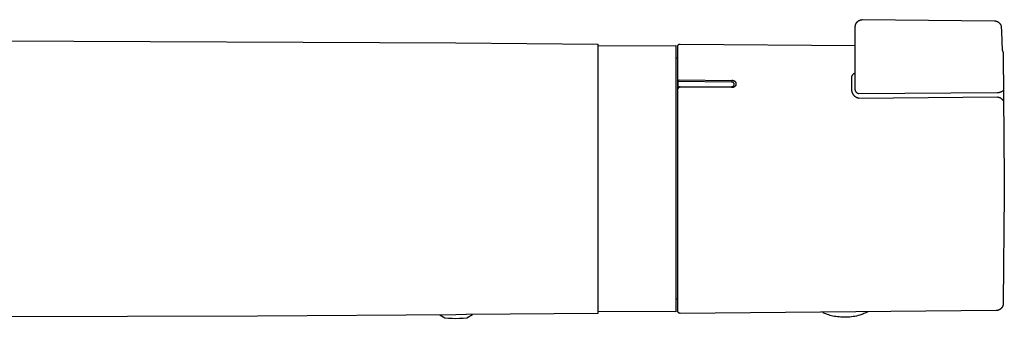
# Model space of a CAD drawing. Units: millimetres. Extents: x -328 to 328, y -89 to 89.
# Drawn here: x 190 to 328, y 47 to 89 of the extents above; entities that cross this region are included whole.
import ezdxf

# ---------------------------------------------------------------- set-up
doc = ezdxf.new("R2010")
doc.units = ezdxf.units.MM
doc.header["$MEASUREMENT"] = 0

msp = doc.modelspace()

# ---------------------------------------------------------------- linework, layer by layer
for p, q in [((307.28, 87.71), (307.29, 87.74)), ((307.28, 87.67), (307.28, 87.71)), ((307.28, 87.64), (307.28, 87.67)), ((307.28, 78.72), (307.28, 87.64)), ((307.29, 87.77), (307.3, 87.81)), ((307.29, 87.74), (307.29, 87.77)), ((307.3, 87.84), (307.31, 87.88)), ((307.3, 87.81), (307.3, 87.84)), ((307.31, 87.88), (307.32, 87.91)), ((307.32, 87.91), (307.33, 87.94)), ((307.33, 87.94), (307.34, 87.97)), ((307.34, 87.97), (307.35, 88.01)), ((307.35, 88.01), (307.37, 88.04)), ((307.37, 88.04), (307.38, 88.07)), ((307.38, 88.07), (307.39, 88.1)), ((307.39, 88.1), (307.41, 88.13)), ((307.41, 88.13), (307.43, 88.16)), ((307.43, 88.16), (307.45, 88.19)), ((307.45, 88.19), (307.47, 88.22)), ((307.47, 88.22), (307.49, 88.25)), ((307.49, 88.25), (307.51, 88.27)), ((307.51, 88.27), (307.53, 88.3)), ((307.53, 88.3), (307.55, 88.32)), ((307.55, 88.32), (307.58, 88.35)), ((307.58, 88.35), (307.6, 88.37)), ((307.6, 88.37), (307.63, 88.4)), ((307.63, 88.4), (307.65, 88.42)), ((307.65, 88.42), (307.68, 88.44)), ((307.68, 88.44), (307.71, 88.46)), ((307.71, 88.46), (307.74, 88.48)), ((307.74, 88.48), (307.77, 88.5)), ((307.77, 88.5), (307.8, 88.51)), ((307.8, 88.51), (307.83, 88.53)), ((307.83, 88.53), (307.86, 88.54)), ((307.86, 88.54), (307.89, 88.56)), ((307.89, 88.56), (307.92, 88.57)), ((307.92, 88.57), (307.95, 88.58)), ((307.95, 88.58), (307.99, 88.59)), ((307.99, 88.59), (308.02, 88.6)), ((308.02, 88.6), (308.05, 88.61)), ((308.05, 88.61), (308.09, 88.62)), ((308.09, 88.62), (308.12, 88.63)), ((308.12, 88.63), (308.15, 88.63)), ((308.15, 88.63), (308.19, 88.63)), ((308.19, 88.63), (308.22, 88.64)), ((308.22, 88.64), (308.26, 88.64)), ((308.26, 88.64), (308.29, 88.64)), ((308.29, 88.64), (326.88, 88.48)), ((326.88, 88.48), (326.91, 88.48)), ((326.91, 88.48), (326.95, 88.47)), ((326.95, 88.47), (326.98, 88.47)), ((326.98, 88.47), (327.01, 88.47)), ((327.01, 88.47), (327.05, 88.46)), ((327.05, 88.46), (327.08, 88.45)), ((327.08, 88.45), (327.12, 88.44)), ((327.12, 88.44), (327.15, 88.43)), ((327.15, 88.43), (327.18, 88.42)), ((327.18, 88.42), (327.22, 88.41)), ((327.22, 88.41), (327.25, 88.4)), ((327.25, 88.4), (327.28, 88.39)), ((327.28, 88.39), (327.31, 88.37)), ((327.31, 88.37), (327.34, 88.36)), ((327.34, 88.36), (327.37, 88.34)), ((327.37, 88.34), (327.39, 88.33)), ((327.39, 88.33), (327.42, 88.31)), ((327.42, 88.31), (327.45, 88.29)), ((327.45, 88.29), (327.47, 88.27)), ((327.47, 88.27), (327.5, 88.25)), ((327.5, 88.25), (327.52, 88.23)), ((327.52, 88.23), (327.55, 88.21)), ((327.55, 88.21), (327.57, 88.19)), ((327.57, 88.19), (327.59, 88.16)), ((327.59, 88.16), (327.61, 88.14)), ((327.61, 88.14), (327.64, 88.12)), ((327.64, 88.12), (327.66, 88.09)), ((327.66, 88.09), (327.68, 88.06)), ((327.68, 88.06), (327.69, 88.04)), ((327.69, 88.04), (327.71, 88.01)), ((327.71, 88.01), (327.73, 87.98)), ((327.73, 87.98), (327.74, 87.96)), ((327.74, 87.96), (327.76, 87.93)), ((327.76, 87.93), (327.77, 87.9)), ((327.77, 87.9), (327.79, 87.87)), ((327.79, 87.87), (327.8, 87.84)), ((327.8, 87.84), (327.81, 87.81)), ((327.81, 87.81), (327.82, 87.78)), ((327.82, 87.78), (327.83, 87.74)), ((327.83, 87.74), (327.84, 87.71)), ((327.84, 87.71), (327.85, 87.68)), ((327.85, 87.68), (327.9, 86.98)), ((327.9, 86.98), (328, 84.3)), ((175.98, 85.7), (250.98, 85.39)), ((250.98, 85.39), (270.98, 85.2)), ((270.98, 85.2), (270.98, 47.2)), ((270.98, 84.95), (281.98, 85)), ((281.98, 85), (281.98, 47.4)), ((282.28, 84.94), (282.29, 84.95)), ((282.28, 84.93), (282.28, 84.94)), ((282.28, 84.92), (282.28, 84.93)), ((282.28, 84.91), (282.28, 84.92)), ((282.28, 84.9), (282.28, 84.91)), ((282.28, 78.92), (282.28, 84.9)), ((282.29, 84.98), (282.3, 84.99)), ((282.29, 84.97), (282.29, 84.98)), ((282.29, 84.96), (282.29, 84.97)), ((282.29, 84.95), (282.29, 84.96)), ((282.3, 85.01), (282.31, 85.02)), ((282.3, 85), (282.3, 85.01)), ((282.3, 84.99), (282.3, 85)), ((282.31, 85.03), (282.32, 85.04)), ((282.31, 85.02), (282.31, 85.03)), ((282.32, 85.05), (282.33, 85.06)), ((282.32, 85.04), (282.32, 85.05)), ((282.33, 85.06), (282.34, 85.07)), ((282.33, 85.06), (282.33, 85.06)), ((282.34, 85.08), (282.35, 85.09)), ((282.34, 85.07), (282.34, 85.08)), ((282.35, 85.09), (282.36, 85.1)), ((282.36, 85.1), (282.36, 85.11)), ((282.36, 85.11), (282.37, 85.11)), ((282.37, 85.11), (282.38, 85.12)), ((282.38, 85.12), (282.39, 85.13)), ((282.39, 85.13), (282.4, 85.14)), ((282.39, 85.13), (282.39, 85.13)), ((282.4, 85.14), (282.41, 85.15)), ((282.41, 85.15), (282.42, 85.15)), ((282.42, 85.15), (282.43, 85.16)), ((282.43, 85.16), (282.44, 85.16)), ((282.44, 85.16), (282.45, 85.17)), ((282.45, 85.17), (282.46, 85.18)), ((282.45, 85.17), (282.45, 85.17)), ((282.46, 85.18), (282.47, 85.18)), ((282.47, 85.18), (282.48, 85.18)), ((282.48, 85.18), (282.49, 85.19)), ((282.49, 85.19), (282.5, 85.19)), ((282.5, 85.19), (282.51, 85.19)), ((282.51, 85.19), (282.52, 85.19)), ((282.52, 85.19), (282.53, 85.2)), ((282.53, 85.2), (282.54, 85.2)), ((282.54, 85.2), (282.55, 85.2)), ((282.55, 85.2), (282.56, 85.2)), ((282.56, 85.2), (282.57, 85.2)), ((282.57, 85.2), (282.58, 85.2)), ((282.58, 85.2), (307.28, 84.98)), ((328, 84.3), (328.01, 84.27)), ((328.01, 84.27), (328.03, 84.24)), ((328.03, 84.24), (328.04, 84.21)), ((328.04, 84.21), (328.05, 84.18)), ((328.05, 84.18), (328.07, 84.15)), ((328.07, 84.15), (328.08, 84.12)), ((328.08, 84.12), (328.09, 84.09)), ((328.09, 84.09), (328.1, 84.06)), ((328.1, 84.06), (328.1, 84.03)), ((328.1, 84.03), (328.11, 83.99)), ((328.11, 83.99), (328.12, 83.96)), ((328.12, 83.96), (328.12, 83.93)), ((328.12, 83.93), (328.12, 83.89)), ((328.12, 83.89), (328.13, 83.86)), ((328.13, 83.86), (328.13, 83.83)), ((328.13, 83.83), (328.28, 66.2)), ((282.28, 83.2), (281.98, 83.2)), ((306.8, 80.65), (306.82, 80.68)), ((306.8, 78.62), (306.8, 80.65)), ((306.82, 80.68), (306.83, 80.71)), ((306.83, 80.71), (306.84, 80.74)), ((306.84, 80.74), (306.86, 80.76)), ((306.86, 80.76), (306.87, 80.79)), ((306.87, 80.79), (306.89, 80.82)), ((306.89, 80.82), (306.91, 80.84)), ((306.91, 80.84), (306.92, 80.87)), ((306.92, 80.87), (306.94, 80.89)), ((306.94, 80.89), (306.96, 80.92)), ((306.96, 80.92), (306.98, 80.94)), ((306.98, 80.94), (307, 80.97)), ((307, 80.97), (307.03, 80.99)), ((307.03, 80.99), (307.05, 81.01)), ((307.05, 81.01), (307.07, 81.03)), ((307.07, 81.03), (307.1, 81.05)), ((307.1, 81.05), (307.12, 81.07)), ((307.12, 81.07), (307.15, 81.09)), ((307.15, 81.09), (307.17, 81.1)), ((307.17, 81.1), (307.2, 81.12)), ((307.2, 81.12), (307.23, 81.14)), ((307.23, 81.14), (307.25, 81.15)), ((307.25, 81.15), (307.28, 81.16)), ((282.28, 79.95), (282.28, 79.96)), ((282.28, 79.96), (282.29, 79.96)), ((282.28, 79.94), (282.28, 79.95)), ((282.28, 79.93), (282.28, 79.94)), ((282.28, 79.93), (282.28, 78.92)), ((289.83, 79.83), (282.28, 79.93)), ((282.29, 79.99), (282.3, 80)), ((282.29, 79.98), (282.29, 79.99)), ((282.29, 79.99), (282.29, 79.99)), ((282.29, 79.97), (282.29, 79.98)), ((282.29, 79.96), (282.29, 79.97)), ((282.3, 80.01), (282.31, 80.02)), ((282.3, 80), (282.3, 80.01)), ((282.3, 80.01), (282.3, 80.01)), ((282.31, 80.02), (282.31, 80.03)), ((282.31, 80.03), (282.32, 80.03)), ((282.32, 80.04), (282.32, 80.05)), ((282.32, 80.05), (282.33, 80.05)), ((282.32, 80.03), (282.32, 80.04)), ((282.33, 80.05), (282.33, 80.06)), ((282.33, 80.06), (282.34, 80.06)), ((282.34, 80.07), (282.35, 80.08)), ((282.34, 80.06), (282.34, 80.07)), ((282.35, 80.08), (282.36, 80.09)), ((282.35, 80.08), (282.35, 80.08)), ((282.36, 80.09), (282.37, 80.09)), ((282.36, 79.1), (282.37, 79.1)), ((282.37, 80.09), (282.37, 80.1)), ((282.37, 80.1), (282.38, 80.1)), ((282.37, 79.1), (282.38, 79.11)), ((282.38, 80.1), (282.39, 80.11)), ((282.38, 80.1), (282.38, 80.1)), ((282.38, 79.12), (282.39, 79.13)), ((282.38, 79.11), (282.38, 79.12)), ((282.39, 80.11), (282.4, 80.11)), ((282.39, 79.13), (282.4, 79.13)), ((282.4, 80.11), (282.41, 80.12)), ((282.4, 80.11), (282.4, 80.11)), ((282.4, 79.13), (282.41, 79.14)), ((282.41, 80.12), (282.42, 80.12)), ((282.41, 79.14), (282.42, 79.14)), ((282.42, 80.12), (282.43, 80.12)), ((282.42, 79.14), (282.43, 79.15)), ((282.43, 80.12), (282.43, 80.13)), ((282.43, 80.13), (282.44, 80.13)), ((282.43, 79.15), (282.44, 79.15)), ((282.44, 80.13), (282.45, 80.13)), ((282.44, 79.15), (282.44, 79.16)), ((282.44, 79.16), (282.45, 79.16)), ((282.45, 80.13), (289.83, 80.08)), ((282.45, 79.16), (282.46, 79.17)), ((282.46, 79.17), (282.47, 79.17)), ((282.47, 79.17), (282.48, 79.18)), ((282.48, 79.18), (282.49, 79.18)), ((282.49, 79.18), (282.5, 79.18)), ((282.5, 79.18), (282.51, 79.18)), ((282.51, 79.18), (282.52, 79.19)), ((282.52, 79.19), (282.53, 79.19)), ((282.53, 79.19), (282.54, 79.19)), ((282.54, 79.1), (282.53, 79.1)), ((282.54, 79.19), (282.55, 79.19)), ((282.55, 79.1), (282.54, 79.1)), ((282.55, 79.19), (282.56, 79.19)), ((282.56, 79.1), (282.55, 79.1)), ((282.56, 79.19), (282.57, 79.19)), ((282.57, 79.1), (282.56, 79.1)), ((282.57, 79.19), (282.58, 79.19)), ((289.83, 79.09), (282.57, 79.1)), ((282.58, 79.19), (289.83, 79.18)), ((289.83, 80.08), (289.85, 80.08)), ((289.84, 79.83), (289.83, 79.83)), ((289.83, 79.18), (289.84, 79.18)), ((289.85, 79.83), (289.84, 79.83)), ((289.84, 79.18), (289.86, 79.18)), ((289.85, 80.08), (289.86, 80.08)), ((289.86, 79.84), (289.85, 79.83)), ((289.86, 80.08), (289.88, 80.09)), ((289.87, 79.84), (289.86, 79.84)), ((289.86, 79.18), (289.88, 79.18)), ((289.88, 79.84), (289.87, 79.84)), ((289.88, 80.09), (289.9, 80.09)), ((289.89, 79.84), (289.88, 79.84)), ((289.88, 79.18), (289.9, 79.19)), ((289.9, 79.84), (289.89, 79.84)), ((289.9, 80.09), (289.92, 80.09)), ((289.91, 79.84), (289.9, 79.84)), ((289.9, 79.19), (289.91, 79.19)), ((289.93, 79.84), (289.91, 79.84)), ((289.91, 79.19), (289.93, 79.19)), ((289.92, 80.09), (289.93, 80.09)), ((289.93, 80.09), (289.95, 80.09)), ((289.94, 79.83), (289.93, 79.84)), ((289.93, 79.19), (289.95, 79.2)), ((289.95, 79.83), (289.94, 79.83)), ((289.95, 80.09), (289.97, 80.09)), ((289.96, 79.83), (289.95, 79.83)), ((289.95, 79.2), (289.97, 79.2)), ((289.97, 79.83), (289.96, 79.83)), ((289.97, 80.09), (289.99, 80.09)), ((289.98, 79.83), (289.97, 79.83)), ((289.97, 79.2), (289.98, 79.21)), ((289.99, 79.82), (289.98, 79.83)), ((289.98, 79.21), (290, 79.21)), ((289.99, 80.09), (290.01, 80.09)), ((290, 79.82), (289.99, 79.82)), ((290.01, 79.82), (290, 79.82)), ((290, 79.21), (290.02, 79.22)), ((290.01, 80.09), (290.02, 80.09)), ((290.02, 79.81), (290.01, 79.82)), ((290.02, 80.09), (290.04, 80.08)), ((290.03, 79.81), (290.02, 79.81)), ((290.02, 79.22), (290.03, 79.22)), ((290.04, 79.8), (290.03, 79.81)), ((290.03, 79.22), (290.04, 79.23)), ((290.04, 80.08), (290.06, 80.08)), ((290.05, 79.8), (290.04, 79.8)), ((290.04, 79.23), (290.05, 79.23)), ((290.06, 79.79), (290.05, 79.8)), ((290.05, 79.23), (290.06, 79.24)), ((290.06, 80.08), (290.08, 80.08)), ((290.07, 79.78), (290.06, 79.79)), ((290.06, 79.24), (290.07, 79.25)), ((290.08, 79.78), (290.07, 79.78)), ((290.07, 79.25), (290.08, 79.25)), ((290.08, 80.08), (290.09, 80.07)), ((290.09, 79.77), (290.08, 79.78)), ((290.08, 79.25), (290.09, 79.26)), ((290.09, 80.07), (290.11, 80.07)), ((290.1, 79.76), (290.09, 79.77)), ((290.09, 79.26), (290.1, 79.27)), ((290.11, 79.76), (290.1, 79.76)), ((290.1, 79.27), (290.11, 79.27)), ((290.11, 80.07), (290.13, 80.06)), ((290.12, 79.75), (290.11, 79.76)), ((290.11, 79.27), (290.12, 79.28)), ((290.12, 79.74), (290.12, 79.75)), ((290.13, 79.73), (290.12, 79.74)), ((290.12, 79.29), (290.13, 79.3)), ((290.12, 79.28), (290.12, 79.29)), ((290.13, 80.06), (290.14, 80.05)), ((290.14, 79.73), (290.13, 79.73)), ((290.13, 79.3), (290.14, 79.31)), ((290.14, 79.11), (290.13, 79.1)), ((290.14, 80.05), (290.16, 80.05)), ((290.15, 79.72), (290.14, 79.73)), ((290.14, 79.31), (290.15, 79.31)), ((290.16, 79.12), (290.14, 79.11)), ((290.15, 79.71), (290.15, 79.72)), ((290.16, 79.7), (290.15, 79.71)), ((290.15, 79.32), (290.16, 79.33)), ((290.15, 79.31), (290.15, 79.32)), ((290.16, 80.05), (290.18, 80.04)), ((290.16, 79.69), (290.16, 79.7)), ((290.17, 79.68), (290.16, 79.69)), ((290.16, 79.33), (290.17, 79.34)), ((290.18, 79.12), (290.16, 79.12)), ((290.18, 79.67), (290.17, 79.68)), ((290.17, 79.35), (290.18, 79.36)), ((290.17, 79.34), (290.17, 79.35)), ((290.18, 80.04), (290.19, 80.03)), ((290.18, 79.66), (290.18, 79.67)), ((290.19, 79.65), (290.18, 79.66)), ((290.18, 79.37), (290.19, 79.38)), ((290.18, 79.36), (290.18, 79.37)), ((290.19, 79.13), (290.18, 79.12)), ((290.19, 80.03), (290.21, 80.02)), ((290.19, 79.64), (290.19, 79.65)), ((290.19, 79.63), (290.19, 79.64)), ((290.2, 79.62), (290.19, 79.63)), ((290.19, 79.39), (290.2, 79.4)), ((290.19, 79.38), (290.19, 79.39)), ((290.21, 79.14), (290.19, 79.13)), ((290.2, 79.61), (290.2, 79.62)), ((290.21, 79.6), (290.2, 79.61)), ((290.2, 79.42), (290.21, 79.43)), ((290.2, 79.41), (290.2, 79.42)), ((290.2, 79.4), (290.2, 79.41)), ((290.21, 80.02), (290.22, 80.01)), ((290.21, 79.59), (290.21, 79.6)), ((290.21, 79.58), (290.21, 79.59)), ((290.21, 79.57), (290.21, 79.58)), ((290.21, 79.55), (290.21, 79.57)), ((290.21, 79.54), (290.21, 79.55)), ((290.22, 79.53), (290.21, 79.54)), ((290.21, 79.49), (290.22, 79.5)), ((290.21, 79.48), (290.21, 79.49)), ((290.21, 79.47), (290.21, 79.48)), ((290.21, 79.45), (290.21, 79.47)), ((290.21, 79.44), (290.21, 79.45)), ((290.21, 79.43), (290.21, 79.44)), ((290.22, 79.15), (290.21, 79.14)), ((290.22, 80.01), (290.24, 80)), ((290.22, 79.52), (290.22, 79.53)), ((290.22, 79.51), (290.22, 79.52)), ((290.22, 79.5), (290.22, 79.51)), ((290.24, 79.16), (290.22, 79.15)), ((290.24, 80), (290.25, 79.99)), ((290.25, 79.17), (290.24, 79.16)), ((290.25, 79.99), (290.27, 79.98)), ((290.27, 79.18), (290.25, 79.17)), ((290.27, 79.98), (290.28, 79.97)), ((290.28, 79.19), (290.27, 79.18)), ((290.28, 79.97), (290.29, 79.96)), ((290.29, 79.2), (290.28, 79.19)), ((290.29, 79.96), (290.31, 79.95)), ((290.31, 79.21), (290.29, 79.2)), ((290.31, 79.95), (290.32, 79.94)), ((290.32, 79.23), (290.31, 79.21)), ((290.32, 79.94), (290.33, 79.92)), ((290.33, 79.24), (290.32, 79.23)), ((290.33, 79.92), (290.34, 79.91)), ((290.34, 79.25), (290.33, 79.24)), ((290.34, 79.91), (290.35, 79.9)), ((290.35, 79.27), (290.34, 79.25)), ((290.35, 79.9), (290.36, 79.88)), ((290.36, 79.28), (290.35, 79.27)), ((290.36, 79.88), (290.37, 79.87)), ((290.37, 79.3), (290.36, 79.28)), ((290.37, 79.87), (290.38, 79.85)), ((290.38, 79.31), (290.37, 79.3)), ((290.38, 79.85), (290.39, 79.84)), ((290.39, 79.33), (290.38, 79.31)), ((290.39, 79.84), (290.4, 79.82)), ((290.4, 79.34), (290.39, 79.33)), ((290.4, 79.82), (290.41, 79.81)), ((290.41, 79.36), (290.4, 79.34)), ((290.41, 79.81), (290.42, 79.79)), ((290.42, 79.37), (290.41, 79.36)), ((290.42, 79.79), (290.42, 79.77)), ((290.42, 79.77), (290.43, 79.76)), ((290.43, 79.41), (290.42, 79.39)), ((290.42, 79.39), (290.42, 79.37)), ((290.43, 79.76), (290.44, 79.74)), ((290.44, 79.42), (290.43, 79.41)), ((290.44, 79.74), (290.44, 79.72)), ((290.44, 79.72), (290.45, 79.7)), ((290.45, 79.46), (290.44, 79.44)), ((290.44, 79.44), (290.44, 79.42)), ((290.45, 79.7), (290.45, 79.69)), ((290.45, 79.69), (290.45, 79.67)), ((290.45, 79.67), (290.46, 79.65)), ((290.46, 79.51), (290.45, 79.49)), ((290.45, 79.49), (290.45, 79.48)), ((290.45, 79.48), (290.45, 79.46)), ((290.46, 79.65), (290.46, 79.63)), ((290.46, 79.63), (290.46, 79.62)), ((290.46, 79.62), (290.46, 79.6)), ((290.46, 79.6), (290.46, 79.58)), ((290.46, 79.58), (290.46, 79.56)), ((290.46, 79.56), (290.46, 79.55)), ((290.46, 79.55), (290.46, 79.53)), ((290.46, 79.53), (290.46, 79.51)), ((282.28, 78.93), (282.29, 78.94)), ((282.28, 78.92), (282.28, 78.93)), ((282.28, 78.91), (282.28, 78.92)), ((282.29, 78.91), (282.28, 78.9)), ((282.28, 78.9), (282.28, 78.91)), ((282.28, 78.9), (282.28, 78.89)), ((282.28, 78.89), (282.28, 78.9)), ((282.28, 47.5), (282.28, 78.89)), ((282.29, 78.97), (282.3, 78.98)), ((282.29, 78.96), (282.29, 78.97)), ((282.29, 78.95), (282.29, 78.96)), ((282.29, 78.94), (282.29, 78.95)), ((282.3, 78.94), (282.29, 78.93)), ((282.29, 78.93), (282.29, 78.92)), ((282.29, 78.92), (282.29, 78.91)), ((282.3, 79), (282.31, 79.01)), ((282.3, 78.99), (282.3, 79)), ((282.3, 78.98), (282.3, 78.99)), ((282.31, 78.96), (282.3, 78.95)), ((282.3, 78.95), (282.3, 78.94)), ((282.31, 79.02), (282.32, 79.03)), ((282.31, 79.01), (282.31, 79.02)), ((282.32, 78.97), (282.31, 78.96)), ((282.31, 78.96), (282.31, 78.96)), ((282.32, 79.04), (282.33, 79.05)), ((282.32, 79.03), (282.32, 79.04)), ((282.33, 78.99), (282.32, 78.98)), ((282.32, 78.98), (282.32, 78.97)), ((282.33, 79.06), (282.34, 79.07)), ((282.33, 79.05), (282.33, 79.06)), ((282.34, 79), (282.33, 78.99)), ((282.34, 79.07), (282.35, 79.08)), ((282.34, 79.07), (282.34, 79.07)), ((282.35, 79.01), (282.34, 79.01)), ((282.34, 79.01), (282.34, 79)), ((282.35, 79.08), (282.36, 79.09)), ((282.36, 79.03), (282.35, 79.02)), ((282.35, 79.02), (282.35, 79.01)), ((282.36, 79.09), (282.36, 79.1)), ((282.37, 79.03), (282.36, 79.03)), ((282.38, 79.04), (282.37, 79.03)), ((282.39, 79.05), (282.38, 79.05)), ((282.38, 79.05), (282.38, 79.04)), ((282.4, 79.06), (282.39, 79.05)), ((282.41, 79.06), (282.4, 79.06)), ((282.42, 79.07), (282.41, 79.06)), ((282.43, 79.07), (282.42, 79.07)), ((282.44, 79.08), (282.43, 79.07)), ((282.45, 79.08), (282.44, 79.08)), ((282.44, 79.08), (282.44, 79.08)), ((282.46, 79.09), (282.45, 79.08)), ((282.47, 79.09), (282.46, 79.09)), ((282.48, 79.09), (282.47, 79.09)), ((282.49, 79.1), (282.48, 79.09)), ((282.5, 79.1), (282.49, 79.1)), ((282.51, 79.1), (282.5, 79.1)), ((282.52, 79.1), (282.51, 79.1)), ((282.53, 79.1), (282.52, 79.1)), ((289.85, 79.08), (289.83, 79.09)), ((289.86, 79.08), (289.85, 79.08)), ((289.88, 79.08), (289.86, 79.08)), ((289.9, 79.07), (289.88, 79.08)), ((289.92, 79.07), (289.9, 79.07)), ((289.93, 79.07), (289.92, 79.07)), ((289.95, 79.07), (289.93, 79.07)), ((289.97, 79.07), (289.95, 79.07)), ((289.99, 79.07), (289.97, 79.07)), ((290.01, 79.07), (289.99, 79.07)), ((290.02, 79.08), (290.01, 79.07)), ((290.04, 79.08), (290.02, 79.08)), ((290.06, 79.08), (290.04, 79.08)), ((290.08, 79.09), (290.06, 79.08)), ((290.09, 79.09), (290.08, 79.09)), ((290.11, 79.1), (290.09, 79.09)), ((290.13, 79.1), (290.11, 79.1)), ((306.81, 78.57), (306.8, 78.62)), ((306.82, 78.53), (306.81, 78.57)), ((306.82, 78.49), (306.82, 78.53)), ((306.83, 78.45), (306.82, 78.49)), ((306.84, 78.41), (306.83, 78.45)), ((306.86, 78.37), (306.84, 78.41)), ((306.87, 78.33), (306.86, 78.37)), ((306.88, 78.29), (306.87, 78.33)), ((306.9, 78.25), (306.88, 78.29)), ((306.92, 78.21), (306.9, 78.25)), ((306.94, 78.18), (306.92, 78.21)), ((306.96, 78.14), (306.94, 78.18)), ((306.98, 78.1), (306.96, 78.14)), ((307, 78.07), (306.98, 78.1)), ((307.03, 78.03), (307, 78.07)), ((307.05, 78), (307.03, 78.03)), ((307.08, 77.97), (307.05, 78)), ((307.1, 77.93), (307.08, 77.97)), ((307.13, 77.9), (307.1, 77.93)), ((307.16, 77.87), (307.13, 77.9)), ((307.19, 77.84), (307.16, 77.87)), ((307.22, 77.82), (307.19, 77.84)), ((307.26, 77.79), (307.22, 77.82)), ((307.29, 77.76), (307.26, 77.79)), ((307.29, 78.69), (307.28, 78.72)), ((307.29, 78.67), (307.29, 78.69)), ((307.3, 78.65), (307.29, 78.67)), ((307.32, 77.74), (307.29, 77.76)), ((307.31, 78.62), (307.3, 78.65)), ((307.31, 78.6), (307.31, 78.62)), ((307.32, 78.58), (307.31, 78.6)), ((307.33, 78.55), (307.32, 78.58)), ((307.36, 77.72), (307.32, 77.74)), ((307.34, 78.53), (307.33, 78.55)), ((307.35, 78.51), (307.34, 78.53)), ((307.37, 78.49), (307.35, 78.51)), ((307.38, 78.47), (307.37, 78.49)), ((307.39, 78.45), (307.38, 78.47)), ((307.41, 78.43), (307.39, 78.45)), ((307.42, 78.41), (307.41, 78.43)), ((307.44, 78.39), (307.42, 78.41)), ((307.45, 78.37), (307.44, 78.39)), ((307.47, 78.35), (307.45, 78.37)), ((307.49, 78.34), (307.47, 78.35)), ((307.5, 78.32), (307.49, 78.34)), ((307.52, 78.3), (307.5, 78.32)), ((307.54, 78.29), (307.52, 78.3)), ((307.56, 78.27), (307.54, 78.29)), ((307.58, 78.26), (307.56, 78.27)), ((307.6, 78.25), (307.58, 78.26)), ((307.62, 78.23), (307.6, 78.25)), ((307.64, 78.22), (307.62, 78.23)), ((307.66, 78.21), (307.64, 78.22)), ((307.69, 78.2), (307.66, 78.21)), ((307.71, 78.19), (307.69, 78.2)), ((307.73, 78.18), (307.71, 78.19)), ((307.75, 78.17), (307.73, 78.18)), ((327.3, 78.3), (307.75, 78.17)), ((327.35, 78.31), (327.3, 78.3)), ((327.41, 78.32), (327.35, 78.31)), ((327.47, 78.33), (327.41, 78.32)), ((327.52, 78.34), (327.47, 78.33)), ((327.58, 78.36), (327.52, 78.34)), ((327.64, 78.37), (327.58, 78.36)), ((327.69, 78.39), (327.64, 78.37)), ((327.74, 78.41), (327.69, 78.39)), ((327.8, 78.43), (327.74, 78.41)), ((327.85, 78.45), (327.8, 78.43)), ((327.9, 78.48), (327.85, 78.45)), ((327.95, 78.51), (327.9, 78.48)), ((328, 78.54), (327.95, 78.51)), ((328.05, 78.57), (328, 78.54)), ((328.1, 78.6), (328.05, 78.57)), ((328.15, 78.63), (328.1, 78.6)), ((328.19, 78.67), (328.15, 78.63)), ((307.39, 77.69), (307.36, 77.72)), ((307.43, 77.67), (307.39, 77.69)), ((307.47, 77.65), (307.43, 77.67)), ((307.5, 77.63), (307.47, 77.65)), ((307.54, 77.62), (307.5, 77.63)), ((307.58, 77.6), (307.54, 77.62)), ((307.62, 77.59), (307.58, 77.6)), ((307.66, 77.57), (307.62, 77.59)), ((307.7, 77.56), (307.66, 77.57)), ((307.74, 77.55), (307.7, 77.56)), ((307.78, 77.54), (307.74, 77.55)), ((327.34, 77.7), (307.78, 77.54)), ((327.38, 77.69), (327.34, 77.7)), ((327.43, 77.68), (327.38, 77.69)), ((327.47, 77.67), (327.43, 77.68)), ((327.52, 77.66), (327.47, 77.67)), ((327.56, 77.64), (327.52, 77.66)), ((327.6, 77.63), (327.56, 77.64)), ((327.65, 77.61), (327.6, 77.63)), ((327.69, 77.59), (327.65, 77.61)), ((327.73, 77.57), (327.69, 77.59)), ((327.77, 77.55), (327.73, 77.57)), ((327.81, 77.52), (327.77, 77.55)), ((327.85, 77.5), (327.81, 77.52)), ((327.89, 77.47), (327.85, 77.5)), ((327.92, 77.44), (327.89, 77.47)), ((327.96, 77.42), (327.92, 77.44)), ((327.99, 77.39), (327.96, 77.42)), ((328.03, 77.35), (327.99, 77.39)), ((328.06, 77.32), (328.03, 77.35)), ((328.09, 77.29), (328.06, 77.32)), ((328.12, 77.25), (328.09, 77.29)), ((328.15, 77.22), (328.12, 77.25)), ((328.18, 77.18), (328.15, 77.22)), ((328.21, 77.15), (328.18, 77.18)), ((328.28, 66.2), (328.28, 64.09)), ((328.28, 64.09), (328.13, 48.73)), ((282.28, 49.2), (281.98, 49.2)), ((328.13, 48.73), (328.12, 48.5)), ((328.13, 48.58), (328.13, 48.58)), ((270.98, 47.2), (252.47, 47.03)), ((281.98, 47.4), (270.98, 47.45)), ((282.28, 47.49), (282.28, 47.5)), ((282.28, 47.48), (282.28, 47.49)), ((282.28, 47.47), (282.28, 47.48)), ((282.28, 47.46), (282.28, 47.47)), ((282.29, 47.45), (282.28, 47.46)), ((282.29, 47.44), (282.29, 47.45)), ((282.29, 47.43), (282.29, 47.44)), ((282.29, 47.42), (282.29, 47.43)), ((282.3, 47.41), (282.29, 47.42)), ((282.3, 47.4), (282.3, 47.41)), ((282.3, 47.39), (282.3, 47.4)), ((282.31, 47.38), (282.3, 47.39)), ((282.31, 47.37), (282.31, 47.38)), ((282.32, 47.37), (282.31, 47.37)), ((282.32, 47.36), (282.32, 47.37)), ((282.33, 47.35), (282.32, 47.36)), ((282.33, 47.34), (282.33, 47.35)), ((282.34, 47.33), (282.33, 47.34)), ((282.34, 47.32), (282.34, 47.33)), ((282.35, 47.31), (282.34, 47.32)), ((282.36, 47.31), (282.35, 47.31)), ((282.36, 47.3), (282.36, 47.31)), ((282.37, 47.29), (282.36, 47.3)), ((282.38, 47.28), (282.37, 47.29)), ((282.39, 47.28), (282.38, 47.28)), ((282.39, 47.27), (282.39, 47.28)), ((282.4, 47.26), (282.39, 47.27)), ((282.41, 47.26), (282.4, 47.26)), ((282.42, 47.25), (282.41, 47.26)), ((282.43, 47.25), (282.42, 47.25)), ((282.44, 47.24), (282.43, 47.25)), ((282.45, 47.24), (282.44, 47.24)), ((282.45, 47.23), (282.45, 47.24)), ((282.46, 47.23), (282.45, 47.23)), ((282.47, 47.22), (282.46, 47.23)), ((282.48, 47.22), (282.47, 47.22)), ((282.49, 47.22), (282.48, 47.22)), ((282.5, 47.22), (282.49, 47.22)), ((282.51, 47.21), (282.5, 47.22)), ((282.52, 47.21), (282.51, 47.21)), ((282.53, 47.21), (282.52, 47.21)), ((282.54, 47.21), (282.53, 47.21)), ((282.55, 47.21), (282.54, 47.21)), ((282.56, 47.21), (282.55, 47.21)), ((282.57, 47.2), (282.56, 47.21)), ((282.58, 47.2), (282.57, 47.2)), ((327.14, 47.59), (282.58, 47.2)), ((302.73, 47.31), (302.61, 47.38)), ((302.86, 47.25), (302.73, 47.31)), ((302.99, 47.19), (302.86, 47.25)), ((303.12, 47.14), (302.99, 47.19)), ((308.64, 47.22), (308.5, 47.16)), ((308.78, 47.29), (308.64, 47.22)), ((308.88, 47.33), (308.78, 47.29)), ((308.97, 47.38), (308.88, 47.33)), ((309.06, 47.44), (308.97, 47.38)), ((327.17, 47.59), (327.14, 47.59)), ((327.2, 47.6), (327.17, 47.59)), ((327.24, 47.6), (327.2, 47.6)), ((327.27, 47.6), (327.24, 47.6)), ((327.31, 47.61), (327.27, 47.6)), ((327.34, 47.62), (327.31, 47.61)), ((327.37, 47.62), (327.34, 47.62)), ((327.41, 47.63), (327.37, 47.62)), ((327.44, 47.64), (327.41, 47.63)), ((327.47, 47.65), (327.44, 47.64)), ((327.5, 47.67), (327.47, 47.65)), ((327.53, 47.68), (327.5, 47.67)), ((327.56, 47.69), (327.53, 47.68)), ((327.59, 47.71), (327.56, 47.69)), ((327.62, 47.73), (327.59, 47.71)), ((327.65, 47.74), (327.62, 47.73)), ((327.68, 47.76), (327.65, 47.74)), ((327.71, 47.78), (327.68, 47.76)), ((327.74, 47.8), (327.71, 47.78)), ((327.76, 47.82), (327.74, 47.8)), ((327.79, 47.85), (327.76, 47.82)), ((327.82, 47.87), (327.79, 47.85)), ((327.84, 47.89), (327.82, 47.87)), ((327.86, 47.92), (327.84, 47.89)), ((327.89, 47.94), (327.86, 47.92)), ((327.91, 47.97), (327.89, 47.94)), ((327.93, 48), (327.91, 47.97)), ((327.95, 48.03), (327.93, 48)), ((327.97, 48.05), (327.95, 48.03)), ((327.99, 48.08), (327.97, 48.05)), ((328, 48.11), (327.99, 48.08)), ((328.02, 48.14), (328, 48.11)), ((328.03, 48.17), (328.02, 48.14)), ((328.05, 48.2), (328.03, 48.17)), ((328.06, 48.24), (328.05, 48.2)), ((328.07, 48.27), (328.06, 48.24)), ((328.08, 48.3), (328.07, 48.27)), ((328.09, 48.33), (328.08, 48.3)), ((328.1, 48.37), (328.09, 48.33)), ((328.11, 48.4), (328.1, 48.37)), ((328.12, 48.47), (328.11, 48.43)), ((328.11, 48.43), (328.11, 48.4)), ((328.12, 48.5), (328.12, 48.47)), ((223.01, 46.82), (186.3, 46.71)), ((250.98, 47.01), (223.01, 46.82)), ((248.71, 47), (249.43, 46.58)), ((249.43, 46.58), (249.95, 46.53)), ((249.95, 46.53), (250.47, 46.51)), ((250.47, 46.51), (250.98, 46.5)), ((252.42, 47.03), (250.98, 47.01)), ((250.98, 46.5), (251.5, 46.51)), ((251.5, 46.51), (252.01, 46.53)), ((252.01, 46.53), (252.53, 46.58)), ((252.53, 46.58), (253.32, 47.03)), ((303.36, 47.04), (303.12, 47.14)), ((303.55, 46.98), (303.36, 47.04)), ((303.74, 46.92), (303.55, 46.98)), ((303.93, 46.87), (303.74, 46.92)), ((304.13, 46.82), (303.93, 46.87)), ((304.33, 46.78), (304.13, 46.82)), ((304.52, 46.75), (304.33, 46.78)), ((304.77, 46.71), (304.52, 46.75)), ((305.01, 46.69), (304.77, 46.71)), ((305.26, 46.67), (305.01, 46.69)), ((305.5, 46.65), (305.26, 46.67)), ((305.75, 46.65), (305.5, 46.65)), ((306, 46.65), (305.75, 46.65)), ((306.24, 46.66), (306, 46.65)), ((306.49, 46.68), (306.24, 46.66)), ((306.74, 46.71), (306.49, 46.68)), ((306.98, 46.74), (306.74, 46.71)), ((307.22, 46.78), (306.98, 46.74)), ((307.46, 46.83), (307.22, 46.78)), ((307.69, 46.89), (307.46, 46.83)), ((307.93, 46.95), (307.69, 46.89)), ((308.21, 47.04), (307.93, 46.95)), ((308.35, 47.1), (308.21, 47.04)), ((308.5, 47.16), (308.35, 47.1))]:
    msp.add_line(p, q)

doc.saveas('drawing.dxf')
